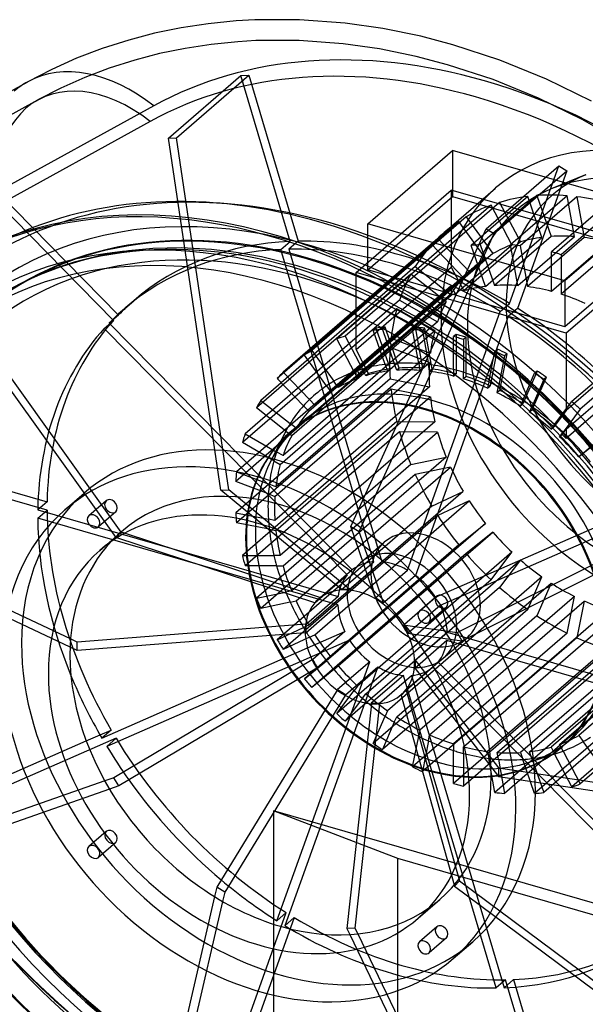
# Model space of a CAD drawing. Extents: x -217 to 174, y -255 to 218.
# Drawn here: x -86 to 60, y -90 to 163 of the extents above; entities that cross this region are included whole.
import ezdxf

# ---------------------------------------------------------------- set-up
doc = ezdxf.new("R2010")
doc.units = 0
doc.layers.add('HIDDEN', color=7, linetype='CONTINUOUS')
doc.layers.add('THICK', color=7, linetype='CONTINUOUS')

msp = doc.modelspace()

# ---------------------------------------------------------------- linework, layer by layer
at = {"layer": 'HIDDEN'}
for p, q in [((-29.77, 156.89), (-36.63, 156.19)), ((-25.14, 157.16), (-29.77, 156.89)), ((-14.05, 157.19), (-25.14, 157.16)), ((-2.71, 156.34), (-14.05, 157.19)), ((-43.34, 155.17), (-49.89, 153.82)), ((-36.63, 156.19), (-43.34, 155.17)), ((6.63, 155.01), (-2.71, 156.34)), ((16.06, 153.07), (6.63, 155.01)), ((-56.28, 152.16), (-62.81, 150.08)), ((-49.89, 153.82), (-56.28, 152.16)), ((24.1, 150.97), (16.06, 153.07)), ((-62.81, 150.08), (-69.13, 147.67)), ((35.81, 147.13), (24.1, 150.97)), ((-69.13, 147.67), (-75.25, 144.94)), ((-47.61, 132.09), (-28.97, 148.24)), ((-45.55, 132.16), (-26.91, 148.31)), ((-28.97, 148.24), (-26.91, 148.31)), ((-16.29, 105.58), (-28.97, 148.24)), ((-26.91, 148.31), (-14.23, 105.64)), ((47.48, 142.39), (35.81, 147.13)), ((-75.25, 144.94), (-81.15, 141.91)), ((-119.44, 120.83), (-81.15, 141.91)), ((58.72, 136.91), (47.48, 142.39)), ((-51.37, 140.4), (-118.5, 103.45)), ((69.76, 130.61), (58.72, 136.91)), ((-52.32, 136.38), (-125.56, 96.07)), ((-47.61, 132.09), (-45.55, 132.16)), ((-34.14, 41.65), (-47.61, 132.09)), ((-32.09, 41.72), (-45.55, 132.16)), ((3.61, 110.06), (25.44, 128.96)), ((25.44, 128.96), (25.44, 117.14)), ((76.1, 114.34), (25.44, 128.96)), ((34.09, 108.84), (52.74, 124.99)), ((40.06, 89.65), (52.74, 124.99)), ((52.74, 124.99), (54.79, 123.72)), ((36.15, 107.57), (54.79, 123.72)), ((54.79, 123.72), (42.12, 88.37)), ((59.62, 122.7), (50.79, 119.05)), ((-61.69, 85.29), (-94.87, 118.97)), ((-93.59, 120.35), (-60.41, 86.66)), ((23.24, 107.84), (36.47, 119.29)), ((0.6, 97.58), (25.07, 118.77)), ((3.61, 98.24), (25.44, 117.14)), ((25.07, 118.77), (25.07, 98.96)), ((79.11, 103.17), (25.07, 118.77)), ((25.44, 117.14), (76.1, 102.52)), ((44.73, 117.11), (30.18, 104.51)), ((47.09, 117.35), (32.54, 104.74)), ((54.85, 117.32), (40.3, 104.71)), ((57.34, 117.06), (42.79, 104.46)), ((48.39, 106.61), (44.73, 117.11)), ((47.09, 117.35), (50.75, 106.84)), ((56.72, 106.82), (54.85, 117.32)), ((57.34, 117.06), (59.21, 106.56)), ((35.35, 114.89), (-4.34, 80.52)), ((37.5, 115.6), (-2.19, 81.23)), ((40.69, 104.73), (35.35, 114.89)), ((37.5, 115.6), (42.84, 105.45)), ((65.38, 115.49), (50.83, 102.88)), ((67.91, 114.76), (53.36, 102.15)), ((76.1, 114.34), (54.27, 95.43)), ((28.91, 111.89), (-10.78, 77.51)), ((28.91, 111.89), (35.74, 102.43)), ((27.04, 110.72), (-12.65, 76.35)), ((-0.69, 32.33), (34.09, 108.84)), ((3.61, 98.24), (3.61, 110.06)), ((54.27, 95.43), (3.61, 110.06)), ((33.87, 101.26), (27.04, 110.72)), ((34.09, 108.84), (36.15, 107.57)), ((21.6, 106.33), (-18.09, 71.95)), ((1.37, 31.06), (36.15, 107.57)), ((21.6, 106.33), (29.69, 97.88)), ((33.84, 94), (48.39, 106.61)), ((50.75, 106.84), (36.2, 94.24)), ((42.16, 94.21), (56.72, 106.82)), ((59.21, 106.56), (44.65, 93.96)), ((-59.74, 30.85), (-112.24, 104.2)), ((-51.61, 103.74), (-57.86, 103.17)), ((-44.23, 103.9), (-51.61, 103.74)), ((-36.55, 103.49), (-44.23, 103.9)), ((20.07, 104.74), (-19.62, 70.37)), ((-18.69, 103.5), (-16.29, 105.58)), ((-14.23, 105.64), (-16.63, 103.57)), ((28.16, 96.3), (20.07, 104.74)), ((26.13, 92.13), (40.69, 104.73)), ((42.84, 105.45), (28.29, 92.84)), ((33.84, 94), (30.18, 104.51)), ((32.54, 104.74), (36.2, 94.24)), ((42.16, 94.21), (40.3, 104.71)), ((42.79, 104.46), (44.65, 93.96)), ((50.83, 92.75), (65.38, 105.35)), ((67.91, 104.62), (53.36, 92.02)), ((-61.01, 29.47), (-113.51, 102.82)), ((-65.02, 101.98), (-71.82, 100.27)), ((-57.86, 103.17), (-65.02, 101.98)), ((-30.18, 102.73), (-36.55, 103.49)), ((-23.66, 101.57), (-30.18, 102.73)), ((-14.53, 99.3), (-23.66, 101.57)), ((5.14, 23.27), (-18.69, 103.5)), ((-16.63, 103.57), (7.22, 23.26)), ((-5.83, 66.88), (33.87, 101.26)), ((35.74, 102.43), (-3.95, 68.05)), ((50.83, 92.75), (50.83, 102.88)), ((53.36, 102.15), (53.36, 92.02)), ((76.1, 102.52), (54.27, 83.61)), ((79.11, 103.17), (54.64, 81.98)), ((-71.82, 100.27), (-77.62, 98.31)), ((15.83, 99.11), (-23.87, 64.73)), ((-9.09, 97.6), (-14.53, 99.3)), ((-8.79, 64.62), (30.9, 98.99)), ((0.6, 77.76), (25.07, 98.96)), ((15.83, 99.11), (24.9, 91.97)), ((25.07, 98.96), (28.29, 92.84)), ((95.79, 98.78), (56.1, 64.4)), ((-82.78, 96.14), (-87.68, 93.67)), ((-77.62, 98.31), (-82.78, 96.14)), ((14.7, 97.17), (-25, 62.79)), ((-11.53, 61.93), (28.16, 96.3)), ((29.69, 97.88), (-10, 63.51)), ((-3.62, 95.62), (-9.09, 97.6)), ((54.64, 81.98), (0.6, 97.58)), ((0.6, 77.76), (0.6, 97.58)), ((54.27, 83.61), (3.61, 98.24)), ((23.77, 90.03), (14.7, 97.17)), ((97.94, 96.82), (58.25, 62.45)), ((1.88, 93.36), (-3.62, 95.62)), ((25.07, 94.15), (0.6, 72.95)), ((25.07, 94.15), (25.07, 91.72)), ((26.13, 92.13), (25.07, 94.15)), ((54.27, 95.43), (54.27, 83.61)), ((24.9, 91.97), (-14.79, 57.6)), ((0.6, 70.52), (25.07, 91.72)), ((7.38, 90.82), (1.88, 93.36)), ((-58.94, 88.26), (-56.54, 90.34)), ((11.78, 90.48), (-27.91, 56.11)), ((-15.92, 55.66), (23.77, 90.03)), ((16.36, 86.05), (7.38, 90.82)), ((11.78, 90.48), (21.53, 84.9)), ((37.66, 87.57), (40.06, 89.65)), ((-60.41, 86.66), (-62.81, 84.59)), ((11.09, 88.25), (-28.6, 53.87)), ((20.84, 82.66), (11.09, 88.25)), ((13.83, 21.1), (37.66, 87.57)), ((39.72, 86.29), (15.86, 19.76)), ((25.22, 80.55), (16.36, 86.05)), ((42.12, 88.37), (39.72, 86.29)), ((-64.09, 83.21), (-61.69, 85.29)), ((-62.81, 84.59), (-0.35, 21.18)), ((21.53, 84.9), (-18.16, 50.52)), ((8.06, 83.55), (7.4, 82.97)), ((11.72, 73.04), (8.06, 83.55)), ((15.82, 83.51), (15.16, 82.94)), ((15.82, 83.51), (17.69, 73.01)), ((57.86, 50.21), (97.56, 84.58)), ((-1.69, 19.86), (-64.09, 83.21)), ((-18.86, 48.28), (20.84, 82.66)), ((-2.19, 81.23), (2.26, 72.76)), ((5.7, 83.31), (5.04, 82.74)), ((8.09, 73.98), (5.04, 82.74)), ((5.7, 83.31), (9.36, 72.8)), ((7.4, 82.97), (10.45, 74.22)), ((16.71, 74.19), (15.16, 82.94)), ((18.31, 83.26), (17.65, 82.69)), ((17.65, 82.69), (19.2, 73.94)), ((20.18, 72.76), (18.31, 83.26)), ((26.35, 81.68), (25.69, 81.11)), ((25.69, 72.67), (25.69, 81.11)), ((26.35, 81.68), (26.35, 71.55)), ((79.11, 83.36), (54.64, 62.16)), ((54.64, 81.98), (54.64, 62.16)), ((9.61, 80.74), (-30.09, 46.37)), ((0.1, 72.05), (-4.34, 80.52)), ((9.61, 80.74), (19.7, 76.89)), ((28.37, 78.39), (25.22, 80.55)), ((28.88, 80.95), (28.22, 80.38)), ((28.22, 80.38), (28.22, 71.93)), ((28.88, 70.82), (28.88, 80.95)), ((54.64, 57.35), (79.11, 78.55)), ((9.37, 78.29), (-30.32, 43.91)), ((19.7, 76.89), (-20, 42.52)), ((-6.96, 68.46), (-12.65, 76.35)), ((-10.78, 77.51), (-5.09, 69.63)), ((3.81, 71.64), (0.6, 77.76)), ((19.46, 74.44), (9.37, 78.29)), ((38.26, 70.87), (28.37, 78.39)), ((34.7, 69.46), (36.26, 77.32)), ((36.92, 77.89), (35.06, 68.46)), ((36.92, 77.89), (36.26, 77.32)), ((38.75, 76.13), (37.19, 68.28)), ((37.55, 67.28), (39.41, 76.7)), ((39.41, 76.7), (38.75, 76.13)), ((79.11, 76.12), (54.64, 54.92)), ((-20.23, 40.06), (19.46, 74.44)), ((8.09, 73.98), (8.7, 72.23)), ((11.06, 72.46), (10.45, 74.22)), ((16.71, 74.19), (17.02, 72.44)), ((19.51, 72.19), (19.2, 73.94)), ((-18.09, 71.95), (-11.35, 64.91)), ((0.1, 72.05), (0.99, 70.36)), ((0.6, 72.95), (1.66, 70.93)), ((0.6, 70.52), (0.6, 72.95)), ((0.99, 70.36), (1.66, 70.93)), ((3.15, 71.07), (2.26, 72.76)), ((3.81, 71.64), (3.15, 71.07)), ((8.7, 72.23), (9.36, 72.8)), ((11.72, 73.04), (11.06, 72.46)), ((17.02, 72.44), (17.69, 73.01)), ((20.18, 72.76), (19.51, 72.19)), ((25.69, 72.67), (25.69, 70.98)), ((25.69, 70.98), (26.35, 71.55)), ((28.22, 70.25), (28.22, 71.93)), ((47.68, 62.5), (38.26, 70.87)), ((43.46, 64.69), (46.51, 71.68)), ((47.17, 72.26), (43.51, 63.86)), ((47.17, 72.26), (46.51, 71.68)), ((9.37, 70.22), (-30.32, 35.84)), ((-12.88, 63.33), (-19.62, 70.37)), ((-6.96, 68.46), (-5.83, 66.88)), ((-3.95, 68.05), (-5.09, 69.63)), ((9.37, 70.22), (19.46, 68.24)), ((28.88, 70.82), (28.22, 70.25)), ((34.7, 69.46), (34.39, 67.89)), ((34.39, 67.89), (35.06, 68.46)), ((48.87, 70.09), (45.82, 63.09)), ((45.87, 62.26), (49.53, 70.66)), ((49.53, 70.66), (48.87, 70.09)), ((9.61, 67.63), (-30.09, 33.25)), ((19.46, 68.24), (-20.23, 33.86)), ((19.7, 65.65), (9.61, 67.63)), ((36.88, 66.71), (37.19, 68.28)), ((37.55, 67.28), (36.88, 66.71)), ((-23.87, 64.73), (-16.31, 58.79)), ((-20, 31.27), (19.7, 65.65)), ((-12.88, 63.33), (-11.53, 61.93)), ((-10, 63.51), (-11.35, 64.91)), ((43.46, 64.69), (42.85, 63.29)), ((42.85, 63.29), (43.51, 63.86)), ((51.65, 58.5), (56.1, 64.4)), ((-17.44, 56.85), (-25, 62.79)), ((45.21, 61.69), (45.82, 63.09)), ((45.87, 62.26), (45.21, 61.69)), ((56.48, 53.43), (47.68, 62.5)), ((54.64, 62.16), (51.42, 57.9)), ((58.25, 62.45), (53.8, 56.55)), ((11.09, 59.27), (-28.6, 24.89)), ((20.84, 59.22), (-18.86, 24.85)), ((-14.79, 57.6), (-16.31, 58.79)), ((11.09, 59.27), (20.84, 59.22)), ((51.65, 58.5), (50.76, 57.33)), ((11.78, 56.63), (-27.91, 22.25)), ((-27.91, 56.11), (-19.79, 51.45)), ((-17.92, 55.91), (-21.4, 48.96)), ((-18.16, 22.21), (21.53, 56.59)), ((-17.44, 56.85), (-15.92, 55.66)), ((-16.48, 56.41), (-16.29, 56.58)), ((21.53, 56.59), (11.78, 56.63)), ((50.76, 57.33), (51.42, 57.9)), ((52.91, 55.37), (53.8, 56.55)), ((53.58, 55.94), (52.91, 55.37)), ((53.58, 55.94), (54.64, 57.35)), ((54.64, 57.35), (54.64, 54.92)), ((59, 51.13), (64.69, 55.72)), ((-20.48, 49.22), (-28.6, 53.87)), ((64.6, 43.73), (56.48, 53.43)), ((-18.16, 50.52), (-19.79, 51.45)), ((59, 51.13), (57.86, 50.21)), ((-119.8, 50.52), (-78.78, 38.68)), ((-78.79, 36.52), (-119.8, 48.36)), ((14.7, 48.26), (-25, 13.89)), ((-20.48, 49.22), (-18.86, 48.28)), ((23.77, 50.16), (-15.92, 15.78)), ((14.7, 48.26), (23.77, 50.16)), ((-30.09, 46.37), (-21.68, 43.16)), ((15.83, 45.67), (-23.87, 11.29)), ((-14.79, 13.19), (24.9, 47.57)), ((24.9, 47.57), (15.83, 45.67)), ((-21.91, 40.71), (-30.32, 43.91)), ((-20, 42.52), (-21.68, 43.16)), ((-34.14, 41.65), (-32.09, 41.72)), ((-23.31, 32.73), (-34.14, 41.65)), ((-19.63, 31.47), (-32.09, 41.72)), ((-21.91, 40.71), (-20.23, 40.06)), ((28.16, 41.35), (-11.53, 6.98)), ((20.07, 37.58), (28.16, 41.35)), ((21.06, 14.17), (83.46, 41.49)), ((26.57, 5.06), (100.38, 41.95)), ((-78.78, 38.68), (-81.18, 36.6)), ((-63.6, 38.94), (-68.06, 35.08)), ((-10, 4.52), (29.69, 38.89)), ((29.69, 38.89), (21.6, 35.12)), ((84.72, 39.37), (22.26, 12.02)), ((27.84, 2.95), (101.65, 39.83)), ((-81.19, 34.44), (-78.79, 36.52)), ((-81.18, 36.6), (-3.98, 14.32)), ((-61.14, 36.11), (-65.6, 32.25)), ((-30.32, 35.84), (-21.91, 34.19)), ((20.07, 37.58), (-19.62, 3.2)), ((-72.76, 3.42), (-138.44, 34.37)), ((-4.06, 12.18), (-81.19, 34.44)), ((-21.68, 31.6), (-30.09, 33.25)), ((-20.23, 33.86), (-21.91, 34.19)), ((21.6, 35.12), (-18.09, 0.74)), ((33.87, 33.1), (-5.83, -1.27)), ((27.04, 27.58), (33.87, 33.1)), ((-72.88, 1.32), (-138.44, 32.21)), ((-65.26, 26.16), (-59.71, 30.97)), ((-61.01, 29.47), (-59.74, 30.85)), ((-58.87, 30.57), (-59.74, 30.85)), ((-21.68, 31.6), (-20, 31.27)), ((-3.95, -3.52), (35.74, 30.86)), ((-0.69, 32.33), (1.37, 31.06)), ((4.86, 16.06), (-0.69, 32.33)), ((7.29, 13.7), (1.37, 31.06)), ((35.74, 30.86), (28.91, 25.34)), ((-60.85, 29.42), (-61.01, 29.47)), ((1.76, 23.02), (7.86, 28.3)), ((27.04, 27.58), (-12.65, -6.79)), ((28.91, 25.34), (-10.78, -9.04)), ((40.69, 25.69), (0.99, -8.68)), ((35.35, 18.61), (40.69, 25.69)), ((-28.6, 24.89), (-20.48, 24.86)), ((-18.86, 24.85), (-20.48, 24.86)), ((-3.12, 16.12), (5.14, 23.27)), ((7.22, 23.26), (1.92, 18.66)), ((3.15, -10.64), (42.84, 23.74)), ((42.84, 23.74), (37.5, 16.66)), ((-19.79, 22.22), (-27.91, 22.25)), ((-19.79, 22.22), (-18.16, 22.21)), ((-0.35, 21.18), (-4.69, 17.42)), ((5.57, 13.95), (13.83, 21.1)), ((-9.95, 12.71), (-1.69, 19.86)), ((35.35, 18.61), (-4.34, -15.76)), ((15.86, 19.76), (8.02, 12.96)), ((48.39, 19.37), (8.7, -15.01)), ((11.06, -16.6), (50.75, 17.77)), ((44.73, 10.98), (48.39, 19.37)), ((50.75, 17.77), (47.09, 9.38)), ((-25, 13.89), (-17.44, 15.47)), ((-15.92, 15.78), (-17.44, 15.47)), ((37.5, 16.66), (-2.19, -17.72)), ((-16.31, 12.88), (-23.87, 11.29)), ((-16.31, 12.88), (-14.79, 13.19)), ((-3.98, 14.32), (-12.23, 7.17)), ((-9.96, 12.72), (-9.98, 12.73)), ((-9.96, 12.72), (-9.64, 13.07)), ((-9.95, 12.71), (-9.96, 12.72)), ((-9.64, 13.07), (-9.34, 13.39)), ((13.06, 7.24), (21.06, 14.17)), ((21.37, 14.42), (16.91, 10.55)), ((56.72, 14.35), (17.02, -20.02)), ((19.51, -21.21), (59.21, 13.17)), ((54.85, 4.93), (56.72, 14.35)), ((59.21, 13.17), (57.34, 3.74)), ((97.56, 13.01), (57.86, -21.36)), ((-12.32, 5.03), (-4.06, 12.18)), ((44.73, 10.98), (5.04, -23.4)), ((22.26, 12.02), (14.01, 4.87)), ((23.83, 11.58), (19.37, 7.72)), ((65.38, 10.82), (25.69, -23.56)), ((52.91, -23.67), (92.61, 10.7)), ((47.09, 9.38), (7.4, -25)), ((28.22, -24.29), (67.91, 10.08)), ((74.09, 8.87), (34.39, -25.5)), ((36.88, -25.75), (76.58, 8.62)), ((82.54, 8.6), (42.85, -25.78)), ((45.21, -25.55), (84.9, 8.83)), ((90.45, 9.99), (50.76, -24.38)), ((-19.62, 3.2), (-12.88, 6.35)), ((-11.53, 6.98), (-12.88, 6.35)), ((-12.33, 7.2), (-12.36, 7.19)), ((-12.33, 5.57), (-12.33, 7.2)), ((-12.23, 7.17), (-12.33, 7.2)), ((-12.33, 5.03), (-12.33, 5.57)), ((-11.84, 1.1), (-2.26, 5.3)), ((-2.26, 5.3), (-10.52, -1.85)), ((13.29, 6.96), (26.57, 5.06)), ((18.21, 0.08), (24.06, 5.14)), ((24.06, 5.14), (101.19, -17.12)), ((26.57, 5.06), (27.84, 2.95)), ((-1.06, 3.15), (-63.46, -24.17)), ((-11.35, 3.89), (-18.09, 0.74)), ((-12.33, 5.03), (-12.47, 5.02)), ((-12.32, 5.03), (-12.33, 5.03)), ((-11.35, 3.89), (-10, 4.52)), ((-9.31, -4), (-1.06, 3.15)), ((14.96, 4.78), (27.84, 2.95)), ((54.85, 4.93), (15.16, -29.45)), ((23.98, 3), (15.72, -4.15)), ((57.34, 3.74), (17.65, -30.63)), ((23.04, -1.55), (29.14, 3.74)), ((101.18, -19.28), (23.98, 3)), ((65.38, 0.68), (25.69, -33.7)), ((97.94, 0.54), (58.25, -33.83)), ((-19.72, -68.97), (4.14, -2.44)), ((-12.65, -6.79), (-6.96, -2.19)), ((-10.6, -1.89), (-10.68, -1.94)), ((-10.52, -1.85), (-10.6, -1.89)), ((-9.64, -3.47), (-10.6, -1.89)), ((-5.83, -1.27), (-6.96, -2.19)), ((4.14, -2.44), (-4.12, -9.59)), ((67.91, -0.05), (28.22, -34.43)), ((75.95, -1.63), (36.26, -36)), ((78.44, -1.88), (38.75, -36.25)), ((86.2, -1.91), (46.51, -36.29)), ((88.56, -1.68), (48.87, -36.05)), ((95.79, -0.17), (56.1, -34.54)), ((-5.09, -4.44), (-10.78, -9.04)), ((-9.32, -4), (-9.64, -3.47)), ((-9.32, -4), (-9.48, -4.1)), ((-9.31, -4), (-9.32, -4)), ((-5.09, -4.44), (-3.95, -3.52)), ((-2.09, -10.93), (6.17, -3.78)), ((6.17, -3.78), (2.86, -13)), ((20.35, -3.86), (12.1, -11.01)), ((17.42, -6.25), (21.69, -2.54)), ((82.81, -67.26), (20.35, -3.86)), ((21.69, -2.54), (84.09, -65.89)), ((12.78, -5.94), (4.52, -13.09)), ((6.6, -13.1), (14.86, -5.95)), ((36.63, -86.24), (12.78, -5.94)), ((14.86, -5.95), (38.69, -86.18)), ((-4.34, -15.76), (0.1, -9.86)), ((-4.15, -9.67), (-4.2, -9.76)), ((-4.12, -9.59), (-4.15, -9.67)), ((-2.6, -10.62), (-4.15, -9.67)), ((0.99, -8.68), (0.1, -9.86)), ((-2.09, -10.93), (-2.6, -10.62)), ((2.26, -11.82), (-2.19, -17.72)), ((-2.09, -10.93), (-2.18, -11.08)), ((-2.09, -10.93), (-2.09, -10.93)), ((2.26, -11.82), (3.15, -10.64)), ((12.1, -11.01), (12.1, -11.01)), ((4.52, -13.09), (4.55, -13.19)), ((4.55, -13.19), (4.54, -13.23)), ((6.09, -13.13), (4.55, -13.19)), ((6.61, -13.11), (6.09, -13.13)), ((6.6, -13.1), (6.61, -13.11)), ((6.61, -13.11), (6.6, -13.21)), ((8.7, -15.01), (8.09, -16.4)), ((25.63, -14.71), (37.22, -29.72)), ((5.04, -23.4), (8.09, -16.4)), ((10.45, -18), (11.06, -16.6)), ((-65.19, -21.23), (-62.32, -19.97)), ((-62.32, -19.97), (-64.72, -22.05)), ((10.45, -18), (7.4, -25)), ((17.02, -20.02), (16.71, -21.59)), ((26.94, -18.57), (37.22, -31.89)), ((-61.06, -22.09), (-94.23, -36.62)), ((-63.46, -24.17), (-61.06, -22.09)), ((15.16, -29.45), (16.71, -21.59)), ((19.2, -22.78), (19.51, -21.21)), ((57.86, -21.36), (59, -22.94)), ((-95.5, -34.5), (-68.71, -22.77)), ((19.2, -22.78), (17.65, -30.63)), ((25.69, -23.56), (25.69, -25.25)), ((25.69, -33.7), (25.69, -25.25)), ((28.22, -25.98), (28.22, -24.29)), ((50.76, -24.38), (51.65, -26.08)), ((53.8, -25.37), (52.91, -23.67)), ((53.48, -24.37), (53.67, -24.2)), ((64.69, -30.83), (59, -22.94)), ((28.22, -25.98), (28.22, -34.43)), ((34.39, -25.5), (34.7, -27.25)), ((36.26, -36), (34.7, -27.25)), ((37.19, -27.5), (36.88, -25.75)), ((37.19, -27.5), (38.75, -36.25)), ((42.85, -25.78), (43.46, -27.53)), ((46.51, -36.29), (43.46, -27.53)), ((45.82, -27.3), (45.21, -25.55)), ((45.4, -28.17), (52.78, -25.72)), ((45.82, -27.3), (48.87, -36.05)), ((56.1, -34.54), (51.65, -26.08)), ((53.8, -25.37), (58.25, -33.83)), ((37.22, -29.72), (37.22, -31.89)), ((37.22, -29.72), (125.95, -43.03)), ((37.22, -31.89), (125.95, -45.2)), ((-63.97, -33.04), (-114.15, -50.65)), ((-62.74, -35.17), (-112.88, -52.77)), ((-20.57, -40.76), (-20.57, -93.97)), ((11.38, -53), (-20.57, -40.76)), ((62.57, -64.76), (-20.57, -40.76)), ((-63.6, -46.02), (-68.06, -49.89)), ((-61.14, -48.86), (-65.6, -52.72)), ((11.38, -161.63), (11.38, -53)), ((94.52, -77), (11.38, -53)), ((26.18, -55.09), (27.2, -58.75)), ((25.14, -57.3), (25.93, -60.13)), ((27.2, -58.75), (25.93, -60.13)), ((25.93, -60.13), (99.75, -115.02)), ((27.2, -58.75), (101.02, -113.64)), ((-35.74, -62.78), (-48.64, -118.4)), ((-33.67, -64.02), (-46.58, -119.66)), ((16.57, -68.33), (22.13, -63.52)), ((-29.99, -102.25), (-17.32, -66.9)), ((-15.26, -68.17), (-27.94, -103.51)), ((-17.32, -66.9), (-19.72, -68.97)), ((-17.66, -70.25), (-15.26, -68.17)), ((21.37, -70.55), (16.91, -74.41)), ((-0.99, -72.53), (33.06, -142.98)), ((1.03, -72.36), (35.12, -142.91)), ((23.83, -73.39), (19.37, -77.25)), ((39.03, -84.17), (36.63, -86.24)), ((38.69, -86.18), (41.09, -84.11)), ((51.71, -126.84), (39.03, -84.17)), ((41.09, -84.11), (53.77, -126.76))]:
    msp.add_line(p, q, dxfattribs=at)
for centre, major_axis, ratio, start_param, end_param in [((33.64, 14.54), (-99.98, 115.45), 0.75, -0.857072, -0.15894), ((-61.39, 105.96), (22.37, -40.65), 0.653101, 2.148494, 3.141601), ((31.33, 12.54), (-98.38, 113.6), 0.75, -0.857072, -0.15894), ((33.64, 14.54), (-99.98, 115.45), 0.75, -2.427868, -0.857072), ((-61.24, 105.73), (19.91, -36.18), 0.653101, 2.148494, 3.280279), ((31.33, 12.54), (-98.38, 113.6), 0.75, -2.427868, -0.857072), ((-61.24, 105.73), (19.91, -36.18), 0.653101, -3.002906, -1.871121), ((79.88, 69.18), (-43.4, 50.12), 0.75, -0.857072, -0.000014), ((87.16, 75.48), (-36.25, 41.86), 0.75, -0.245537, 2.284521), ((79.88, 69.18), (-38.3, 44.22), 0.75, -0.857072, -0.245537), ((-20.44, -17.7), (-94.47, 109.08), 0.75, -2.427868, 0), ((-6.05, -19.84), (-98.38, 113.6), 0.75, -0.857072, -0.15894), ((79.88, 69.18), (-43.4, 50.12), 0.75, -0.000014, 2.284521), ((79.88, 69.18), (-38.3, 44.22), 0.75, -0.245537, 2.284521), ((-11.76, -10.18), (86.81, -100.24), 0.75, 0.713724, 3.141593), ((66.65, 57.72), (-43.4, 50.12), 0.75, -0.465412, -0.324734), ((66.65, 57.72), (-43.4, 50.12), 0.75, -0.650212, -0.509533), ((66.65, 57.72), (-43.4, 50.12), 0.75, -0.835011, -0.694333), ((66.65, 57.72), (-43.4, 50.12), 0.75, -0.280613, -0.139934), ((-18.69, -16.19), (86.81, -100.24), 0.75, 0.713724, 3.141593), ((-12, -10.39), (-84.25, 97.29), 0.75, -0.857072, 0), ((-11.76, -10.18), (-84.25, 97.29), 0.75, -0.857072, 0), ((-6.05, -19.84), (-98.38, 113.6), 0.75, -2.427868, -0.857072), ((66.65, 57.72), (-43.4, 50.12), 0.75, -0.095813, 0.000004), ((-15.64, -13.55), (-85.02, 98.17), 0.75, -0.857072, -0.000041), ((66.65, 57.72), (-43.4, 50.12), 0.75, 0.000004, 0.044865), ((66.65, 57.72), (-35.74, 41.27), 0.75, -0.460684, -0.329462), ((66.65, 57.72), (-35.74, 41.27), 0.75, -0.645483, -0.514262), ((66.65, 57.72), (-35.74, 41.27), 0.75, -0.830283, -0.699061), ((12.4, 10.74), (68.94, -79.6), 0.75, 2.604615, 3.141598), ((12.4, 10.74), (68.94, -79.6), 0.75, 2.284521, 2.580873), ((66.65, 57.72), (-43.4, 50.12), 0.75, 0.088987, 0.229665), ((52.09, 45.11), (43.4, -50.12), 0.75, 2.632059, 2.67618), ((66.65, 57.72), (-35.74, 41.27), 0.75, -0.275884, -0.144663), ((52.09, 45.11), (43.4, -50.12), 0.75, 2.44726, 2.491381), ((-13.69, -11.86), (-81.81, 94.47), 0.75, -0.857072, -0.381385), ((10, 8.66), (-68.94, 79.6), 0.75, -0.536977, 0.000005), ((10, 8.66), (-68.94, 79.6), 0.75, -0.857072, -0.56072), ((-11.76, -10.18), (-84.25, 97.29), 0.75, -3.141592, -0.857072), ((12.4, 10.74), (68.94, -79.6), 0.75, 1.976297, 2.284521), ((66.65, 57.72), (-35.74, 41.27), 0.75, -0.091085, 0.000002), ((52.09, 45.11), (43.4, -50.12), 0.75, 2.284521, 2.306581), ((52.09, 45.11), (43.4, -50.12), 0.75, 2.26246, 2.284521), ((-15.64, -13.55), (-85.02, 98.17), 0.75, -2.427868, -0.857072), ((-12, -10.39), (-84.25, 97.29), 0.75, -3.141592, -0.857072), ((10, 8.66), (-68.94, 79.6), 0.75, -1.165296, -0.857072), ((66.65, 57.72), (-35.74, 41.27), 0.75, 0.000002, 0.040137), ((-13.69, -11.86), (-81.81, 94.47), 0.75, -2.427868, -0.857072), ((66.65, 57.72), (-43.4, 50.12), 0.75, 0.273786, 0.414464), ((66.65, 57.72), (-35.74, 41.27), 0.75, 0.093715, 0.224937), ((52.09, 45.11), (35.74, -41.27), 0.75, 2.680909, 2.81213), ((52.09, 45.11), (35.74, -41.27), 0.75, 2.496109, 2.627331), ((52.09, 45.11), (35.74, -41.27), 0.75, 2.31131, 2.442531), ((52.09, 45.11), (35.74, -41.27), 0.75, 2.865708, 2.892766), ((52.09, 45.11), (35.74, -41.27), 0.75, 2.12651, 2.257732), ((12.4, 10.74), (68.94, -79.6), 0.75, -3.141587, -3.073994), ((66.65, 57.72), (-35.74, 41.27), 0.75, 0.278514, 0.409736), ((-12, -10.39), (-84.25, 97.29), 0.75, 0, 2.284521), ((-11.76, -10.18), (-84.25, 97.29), 0.75, 0, 2.284521), ((10, 8.66), (-68.94, 79.6), 0.75, 0.000005, 0.067599), ((66.65, 57.72), (-43.4, 50.12), 0.75, 0.458586, 0.599264), ((10, 8.66), (-68.94, 79.6), 0.75, -1.793614, -1.189038), ((12.4, 10.74), (68.94, -79.6), 0.75, 1.347978, 1.952554), ((12.4, 10.74), (68.94, -79.6), 0.75, -3.050251, -2.445675), ((27.62, 23.92), (-43.4, 50.12), 0.75, -0.509533, -0.465412), ((27.62, 23.92), (-43.4, 50.12), 0.75, -0.694333, -0.650212), ((5.12, 20.1), (118.19, -136.47), 0.75, -2.54149, -0.857072), ((10, 8.66), (-68.94, 79.6), 0.75, 0.091341, 0.695917), ((26.95, 23.34), (43.4, -50.12), 0.75, 2.816859, 2.86098), ((26.95, 23.34), (43.4, -50.12), 0.75, 2.632059, 2.67618), ((26.95, 23.34), (43.4, -50.12), 0.75, 2.44726, 2.491381), ((66.65, 57.72), (-35.74, 41.27), 0.75, 0.463314, 0.594536), ((26.95, 23.34), (43.4, -50.12), 0.75, 2.284521, 2.306581), ((27.62, 23.92), (-43.4, 50.12), 0.75, -0.857072, -0.835011), ((27.62, 23.92), (-43.4, 50.12), 0.75, -0.879133, -0.857072), ((26.95, 23.34), (43.4, -50.12), 0.75, 2.26246, 2.284521), ((26.95, 23.34), (43.4, -50.12), 0.75, 3.001658, 3.04578), ((66.65, 57.72), (-43.4, 50.12), 0.75, 0.643385, 0.784064), ((26.95, 23.34), (43.4, -50.12), 0.75, 2.077661, 2.121782), ((27.62, 23.92), (-43.4, 50.12), 0.75, -1.063932, -1.019811), ((26.95, 23.34), (-37.02, 42.75), 0.75, -0.461608, -0.328538), ((26.95, 23.34), (-37.02, 42.75), 0.75, -0.513338, -0.461608), ((26.95, 23.34), (-37.02, 42.75), 0.75, -0.646407, -0.513338), ((26.95, 23.34), (-37.02, 42.75), 0.75, -0.698137, -0.646407), ((26.95, 23.34), (-37.02, 42.75), 0.75, -0.831207, -0.698137), ((66.65, 57.72), (-35.74, 41.27), 0.75, 0.648114, 0.779335), ((26.95, 23.34), (43.4, -50.12), 0.75, -3.096727, -3.052606), ((26.95, 23.34), (-37.02, 42.75), 0.75, -0.276808, -0.143739), ((26.95, 23.34), (-37.02, 42.75), 0.75, -0.328538, -0.276808), ((27.62, 23.92), (-35.74, 41.27), 0.75, -0.275884, -0.248826), ((26.95, 23.34), (-35.74, 41.27), 0.75, -0.460684, -0.329462), ((27.62, 23.92), (-35.74, 41.27), 0.75, -0.460684, -0.329462), ((26.95, 23.34), (-35.74, 41.27), 0.75, -0.645483, -0.514262), ((27.62, 23.92), (-35.74, 41.27), 0.75, -0.645483, -0.514262), ((26.95, 23.34), (-35.74, 41.27), 0.75, -0.830283, -0.699061), ((27.62, 23.92), (-35.74, 41.27), 0.75, -0.830283, -0.699061), ((26.95, 23.34), (-37.02, 42.75), 0.75, -0.857072, -0.831207), ((26.95, 23.34), (-37.02, 42.75), 0.75, -0.882937, -0.857072), ((26.95, 23.34), (-37.02, 42.75), 0.75, -1.016007, -0.882937), ((26.95, 23.34), (43.4, -50.12), 0.75, 1.892861, 1.936982), ((27.62, 23.92), (-43.4, 50.12), 0.75, -1.248732, -1.20461), ((6.62, 22.34), (120.41, -139.03), 0.75, -2.427868, -0.857072), ((21, 18.19), (-34.98, 40.39), 0.75, -0.857072, 0.301649), ((26.95, 23.34), (-37.02, 42.75), 0.75, -0.092009, 0.041061), ((26.95, 23.34), (-37.02, 42.75), 0.75, -0.143739, -0.092009), ((26.95, 23.34), (-35.74, 41.27), 0.75, -0.275884, -0.144663), ((26.95, 23.34), (-35.74, 41.27), 0.75, -1.015083, -0.883861), ((27.62, 23.92), (-35.74, 41.27), 0.75, -1.015083, -0.883861), ((26.95, 23.34), (-37.02, 42.75), 0.75, -1.067736, -1.016007), ((18.5, 16.02), (-34.98, 40.39), 0.75, -0.857072, -0.000014), ((18.69, 16.19), (34.98, -40.39), 0.75, 2.284521, 3.141578), ((26.95, 23.34), (-35.74, 41.27), 0.75, -0.091085, 0.000002), ((66.65, 57.72), (-43.4, 50.12), 0.75, 0.828185, 0.968863), ((26.95, 23.34), (-35.74, 41.27), 0.75, -1.199882, -1.06866), ((26.95, 23.34), (-37.02, 42.75), 0.75, -1.200806, -1.067736), ((27.62, 23.92), (-35.74, 41.27), 0.75, -1.199882, -1.06866), ((26.95, 23.34), (43.4, -50.12), 0.75, -2.911928, -2.867807), ((26.95, 23.34), (-37.02, 42.75), 0.75, 0.092791, 0.225861), ((26.95, 23.34), (-37.02, 42.75), 0.75, 0.041061, 0.092791), ((26.95, 23.34), (-35.74, 41.27), 0.75, 0.000002, 0.040137), ((66.65, 57.72), (-35.74, 41.27), 0.75, 0.832913, 0.964135), ((21, 18.19), (-34.98, 40.39), 0.75, 2.839945, 5.426113), ((26.95, 23.34), (-37.02, 42.75), 0.75, -1.252536, -1.200806), ((26.95, 23.34), (43.4, -50.12), 0.75, 1.708061, 1.752183), ((26.95, 23.34), (-35.74, 41.27), 0.75, 0.093715, 0.224937), ((18.5, 16.02), (-34.98, 40.39), 0.75, 3.141578, 5.426113), ((18.69, 16.19), (34.98, -40.39), 0.75, -0.000014, 2.284521), ((26.95, 23.34), (-35.74, 41.27), 0.75, -1.384682, -1.25346), ((26.95, 23.34), (-37.02, 42.75), 0.75, -1.385606, -1.252536), ((27.62, 23.92), (-35.74, 41.27), 0.75, -1.384682, -1.25346), ((26.95, 23.34), (-37.02, 42.75), 0.75, 0.225861, 0.27759), ((26.95, 23.34), (-37.02, 42.75), 0.75, -1.437336, -1.385606), ((18.5, 16.02), (-34.98, 40.39), 0.75, -0.000014, 2.284521), ((18.69, 16.19), (34.98, -40.39), 0.75, 3.141578, 5.426113), ((26.95, 23.34), (43.4, -50.12), 0.75, -2.727128, -2.683007), ((26.95, 23.34), (-37.02, 42.75), 0.75, 0.301647, 0.41066), ((26.95, 23.34), (-37.02, 42.75), 0.75, 0.27759, 0.301647), ((66.65, 57.72), (-43.4, 50.12), 0.75, 1.012984, 1.153663), ((66.65, 57.72), (-35.74, 41.27), 0.75, 1.017713, 1.148934), ((27.62, 23.92), (-35.74, 41.27), 0.75, -1.465318, -1.43826), ((26.95, 23.34), (-37.02, 42.75), 0.75, -1.570405, -1.437336), ((26.95, 23.34), (-35.74, 41.27), 0.75, 0.278514, 0.409736), ((26.95, 23.34), (-35.74, 41.27), 0.75, -1.569481, -1.43826), ((26.95, 23.34), (-37.02, 42.75), 0.75, 0.41066, 0.46239), ((26.95, 23.34), (-37.02, 42.75), 0.75, -1.622135, -1.570405), ((-32.26, -12.27), (118.19, -136.47), 0.75, -2.54149, -0.857072), ((21, 18.19), (-34.98, 40.39), 0.75, 0.301649, 2.284521), ((26.95, 23.34), (-37.02, 42.75), 0.75, 0.46239, 0.59546), ((26.95, 23.34), (-35.74, 41.27), 0.75, 0.463314, 0.594536), ((26.95, 23.34), (43.4, -50.12), 0.75, -2.542329, -2.498207), ((66.65, 57.72), (-43.4, 50.12), 0.75, 1.197784, 1.338462), ((66.65, 57.72), (-35.74, 41.27), 0.75, 1.202512, 1.333734), ((26.95, 23.34), (-37.02, 42.75), 0.75, 0.59546, 0.64719), ((-19.33, -16.74), (-49.92, 57.64), 0.75, -0.000014, 0.713724), ((-18.79, -16.27), (-40.92, 47.25), 0.75, -0.857072, -0.000014), ((26.95, 23.34), (-37.02, 42.75), 0.75, 0.64719, 0.780259), ((-62.37, 37.53), (1.23, -1.42), 0.75, -3.141514, -1.64247), ((-62.37, 37.53), (1.23, -1.42), 0.75, 1.499123, 3.141672), ((-62.37, 37.53), (1.23, -1.42), 0.75, 0.000079, 1.499123), ((26.95, 23.34), (-35.74, 41.27), 0.75, 0.648114, 0.779335), ((66.65, 57.72), (-35.74, 41.27), 0.75, 1.387312, 1.518534), ((12.4, 10.74), (68.94, -79.6), 0.75, -2.421933, -1.817357), ((-62.37, 37.53), (1.23, -1.42), 0.75, -1.64247, 0.000079), ((26.95, 23.34), (43.4, -50.12), 0.75, -2.357529, -2.313408), ((-18.79, -16.27), (-40.92, 47.25), 0.75, -2.427868, -0.857072), ((10, 8.66), (-68.94, 79.6), 0.75, 0.71966, 1.149789), ((26.95, 23.34), (-37.02, 42.75), 0.75, 0.780259, 0.831989), ((66.65, 57.72), (-43.4, 50.12), 0.75, 1.382583, 1.523262), ((-18.79, -16.27), (-40.92, 47.25), 0.75, -0.000014, 0.078469), ((26.95, 23.34), (-37.02, 42.75), 0.75, 0.831989, 0.965059), ((26.95, 23.34), (-35.74, 41.27), 0.75, 0.832913, 0.964135), ((18.5, 16.02), (-10.64, 12.28), 0.75, -0.857072, 0.000079), ((66.65, 57.72), (-35.74, 41.27), 0.75, 1.572111, 1.703333), ((18.5, 16.02), (-10.64, 12.28), 0.75, 0.000079, 2.284521), ((18.5, 16.02), (-10.64, 12.28), 0.75, -3.141514, -0.857072), ((12.4, 10.74), (-10.64, 12.28), 0.75, -0.857072, 0.000079), ((66.65, 57.72), (-43.4, 50.12), 0.75, 1.567383, 1.708061), ((-11.76, -10.18), (86.81, -100.24), 0.75, -2.427868, 0), ((26.95, 23.34), (43.4, -50.12), 0.75, -2.17273, -2.128608), ((26.95, 23.34), (-37.02, 42.75), 0.75, 0.965059, 1.016789), ((12.4, 10.74), (-10.64, 12.28), 0.75, 0.000079, 2.284521), ((10, 8.66), (10.64, -12.28), 0.75, 2.637151, 3.111356), ((10, 8.66), (10.64, -12.28), 0.75, 2.284521, 2.483038), ((12.4, 10.74), (-10.64, 12.28), 0.75, -3.141514, -0.857072), ((66.65, 57.72), (-35.74, 41.27), 0.75, 1.756911, 1.888133), ((26.95, 23.34), (-37.02, 42.75), 0.75, 1.016789, 1.149858), ((26.95, 23.34), (-35.74, 41.27), 0.75, 1.017713, 1.148934), ((10, 8.66), (10.64, -12.28), 0.75, 2.008832, 2.284521), ((10, 8.66), (10.64, -12.28), 0.75, -3.017716, -2.54351), ((10, 8.66), (10.64, -12.28), 0.75, 1.380514, 1.854719), ((66.65, 57.72), (-35.74, 41.27), 0.75, 1.94171, 2.072932), ((-18.69, -16.19), (86.81, -100.24), 0.75, -2.427868, 0), ((26.95, 23.34), (-37.02, 42.75), 0.75, 1.149858, 1.201588), ((66.65, 57.72), (-43.4, 50.12), 0.75, 1.752183, 1.892861), ((26.95, 23.34), (43.4, -50.12), 0.75, -1.98793, -1.943809), ((26.95, 23.34), (-37.02, 42.75), 0.75, 1.201588, 1.334658), ((26.95, 23.34), (-35.74, 41.27), 0.75, 1.202512, 1.333734), ((1.74, 1.51), (-10.64, 12.28), 0.75, 0.085406, 0.123877), ((1.74, 1.51), (-10.64, 12.28), 0.75, 0.000024, 0.085406), ((22.6, 13), (1.23, -1.42), 0.75, -3.141514, -0.071674), ((22.6, 13), (1.23, -1.42), 0.75, 3.069919, 3.141672), ((22.6, 13), (1.23, -1.42), 0.75, 0.000079, 3.069919), ((66.65, 57.72), (-35.74, 41.27), 0.75, 2.12651, 2.257732), ((10, 8.66), (10.64, -12.28), 0.75, -2.389397, -1.915192), ((10, 8.66), (10.64, -12.28), 0.75, 0.752195, 1.226401), ((22.6, 13), (1.23, -1.42), 0.75, -0.071674, 0.000079), ((66.65, 57.72), (-43.4, 50.12), 0.75, 1.936982, 2.077661), ((26.95, 23.34), (-37.02, 42.75), 0.75, 1.334658, 1.386388), ((1.74, 1.51), (-10.64, 12.28), 0.75, 0.598082, 0.713724), ((1.74, 1.51), (-10.64, 12.28), 0.75, 0.713724, 0.752195), ((26.95, 23.34), (43.4, -50.12), 0.75, -1.80313, -1.759009), ((26.95, 23.34), (-37.02, 42.75), 0.75, 1.386388, 1.519457), ((26.95, 23.34), (-35.74, 41.27), 0.75, 1.387312, 1.518534), ((10, 8.66), (10.64, -12.28), 0.75, -1.761079, -1.286873), ((18.5, 16.02), (-10.64, 12.28), 0.75, 2.284521, 3.141672), ((10, 8.66), (10.64, -12.28), 0.75, 0.123877, 0.598082), ((66.65, 57.72), (-43.4, 50.12), 0.75, 2.121782, 2.26246), ((-19.33, -16.74), (-49.92, 57.64), 0.75, 0.713724, 3.141578), ((1.74, 1.51), (-10.64, 12.28), 0.75, 1.226401, 1.342043), ((26.95, 23.34), (-37.02, 42.75), 0.75, 1.519457, 1.571187), ((12.4, 10.74), (-10.64, 12.28), 0.75, 2.284521, 3.141672), ((1.74, 1.51), (-10.64, 12.28), 0.75, 1.342043, 1.380514), ((26.95, 23.34), (-37.02, 42.75), 0.75, 1.571187, 1.704257), ((26.95, 23.34), (-35.74, 41.27), 0.75, 1.572111, 1.703333), ((10, 8.66), (10.64, -12.28), 0.75, -1.13276, -0.857072), ((10, 8.66), (10.64, -12.28), 0.75, -0.504442, -0.030236), ((26.95, 23.34), (43.4, -50.12), 0.75, -1.618331, -1.57421), ((10, 8.66), (10.64, -12.28), 0.75, -0.857072, -0.658555), ((1.74, 1.51), (-10.64, 12.28), 0.75, 1.854719, 1.970361), ((26.95, 23.34), (-37.02, 42.75), 0.75, 1.704257, 1.755987), ((1.74, 1.51), (-10.64, 12.28), 0.75, 1.970361, 2.008832), ((26.95, 23.34), (-37.02, 42.75), 0.75, 1.755987, 1.889057), ((26.95, 23.34), (-35.74, 41.27), 0.75, 1.756911, 1.888133), ((1.74, 1.51), (-10.64, 12.28), 0.75, 3.111356, 3.141616), ((1.74, 1.51), (-10.64, 12.28), 0.75, 2.483038, 2.59868), ((1.74, 1.51), (-10.64, 12.28), 0.75, 2.59868, 2.637151), ((26.95, 23.34), (43.4, -50.12), 0.75, -1.433531, -1.38941), ((26.95, 23.34), (-37.02, 42.75), 0.75, 1.889057, 1.940787), ((26.95, 23.34), (-35.74, 41.27), 0.75, 1.94171, 2.072932), ((26.95, 23.34), (-37.02, 42.75), 0.75, 1.940787, 2.073856), ((12.4, 10.74), (68.94, -79.6), 0.75, -1.793614, -1.189038), ((26.95, 23.34), (-37.02, 42.75), 0.75, 2.073856, 2.125586), ((26.95, 23.34), (-35.74, 41.27), 0.75, 2.12651, 2.257732), ((26.95, 23.34), (-35.74, 41.27), 0.75, 2.865708, 2.99693), ((26.95, 23.34), (-37.02, 42.75), 0.75, 2.997854, 3.049584), ((10, 8.66), (-68.94, 79.6), 0.75, 1.347978, 1.446748), ((26.95, 23.34), (43.4, -50.12), 0.75, -1.248732, -1.20461), ((5.12, 20.1), (118.19, -136.47), 0.75, -0.857072, 0.713724), ((6.62, 22.34), (120.41, -139.03), 0.75, -0.857072, 0.713724), ((18.5, 16.02), (-34.98, 40.39), 0.75, 2.284521, 3.141578), ((18.69, 16.19), (34.98, -40.39), 0.75, -0.857072, -0.000014), ((26.95, 23.34), (-37.02, 42.75), 0.75, 2.125586, 2.258656), ((26.95, 23.34), (-37.02, 42.75), 0.75, 2.258656, 2.284521), ((26.95, 23.34), (-35.74, 41.27), 0.75, 2.31131, 2.442531), ((26.95, 23.34), (-35.74, 41.27), 0.75, 2.680909, 2.81213), ((26.95, 23.34), (-37.02, 42.75), 0.75, 2.864784, 2.997854), ((26.95, 23.34), (-37.02, 42.75), 0.75, 2.284521, 2.310386), ((26.95, 23.34), (-37.02, 42.75), 0.75, 2.310386, 2.443455), ((26.95, 23.34), (-37.02, 42.75), 0.75, 2.443455, 2.495185), ((26.95, 23.34), (-35.74, 41.27), 0.75, 2.496109, 2.627331), ((26.95, 23.34), (-37.02, 42.75), 0.75, 2.495185, 2.628255), ((26.95, 23.34), (-37.02, 42.75), 0.75, 2.628255, 2.679985), ((26.95, 23.34), (-37.02, 42.75), 0.75, 2.679985, 2.813054), ((26.95, 23.34), (-37.02, 42.75), 0.75, 2.813054, 2.839946), ((26.95, 23.34), (-37.02, 42.75), 0.75, 2.839946, 2.864784), ((26.95, 23.34), (43.4, -50.12), 0.75, -1.063932, -1.019811), ((21, 18.19), (-34.98, 40.39), 0.75, 2.284521, 2.839945), ((-18.79, -16.27), (-40.92, 47.25), 0.75, 3.141578, 3.855317), ((26.95, 23.34), (43.4, -50.12), 0.75, -0.879133, -0.857072), ((26.95, 23.34), (43.4, -50.12), 0.75, -0.857072, -0.835011), ((26.95, 23.34), (43.4, -50.12), 0.75, -0.324734, -0.280613), ((26.95, 23.34), (43.4, -50.12), 0.75, -0.694333, -0.650212), ((26.95, 23.34), (43.4, -50.12), 0.75, -0.509533, -0.465412), ((-62.37, -47.44), (1.23, -1.42), 0.75, 0.000079, 3.069919), ((-62.37, -47.44), (1.23, -1.42), 0.75, -3.141514, -0.071674), ((-62.37, -47.44), (1.23, -1.42), 0.75, 3.069919, 3.141672), ((-62.37, -47.44), (1.23, -1.42), 0.75, -0.071674, 0.000079), ((-32.26, -12.27), (118.19, -136.47), 0.75, -0.857072, 0.713724), ((10, 8.66), (-68.94, 79.6), 0.75, 1.78056, 1.952554), ((-18.79, -16.27), (-40.92, 47.25), 0.75, 3.063124, 3.141578), ((12.4, 10.74), (68.94, -79.6), 0.75, -1.165296, -0.857072), ((22.6, -71.97), (1.23, -1.42), 0.75, -3.141514, -1.64247), ((22.6, -71.97), (1.23, -1.42), 0.75, 1.499123, 3.141672), ((12.4, 10.74), (68.94, -79.6), 0.75, -0.536977, 0.000005), ((10, 8.66), (-68.94, 79.6), 0.75, 1.991804, 2.284521), ((22.6, -71.97), (1.23, -1.42), 0.75, -1.64247, 0.000079), ((22.6, -71.97), (1.23, -1.42), 0.75, 0.000079, 1.499123), ((10, 8.66), (-68.94, 79.6), 0.75, 2.604615, 3.141598), ((12.4, 10.74), (68.94, -79.6), 0.75, -0.857072, -0.56072), ((10, 8.66), (-68.94, 79.6), 0.75, 2.284521, 2.580873)]:
    msp.add_ellipse(centre, major_axis=major_axis, ratio=ratio, start_param=start_param, end_param=end_param, dxfattribs=at)
at = {"layer": 'THICK'}
for p, q in [((-30.24, 162.23), (-37.37, 161.51)), ((-25.42, 162.51), (-30.24, 162.23)), ((-13.93, 162.54), (-25.42, 162.51)), ((-2.18, 161.67), (-13.93, 162.54)), ((-44.35, 160.44), (-51.16, 159.04)), ((-37.37, 161.51), (-44.35, 160.44)), ((7.48, 160.28), (-2.18, 161.67)), ((17.22, 158.29), (7.48, 160.28)), ((-57.82, 157.3), (-64.62, 155.14)), ((-51.16, 159.04), (-57.82, 157.3)), ((25.51, 156.11), (17.22, 158.29)), ((-64.62, 155.14), (-71.22, 152.62)), ((37.59, 152.16), (25.51, 156.11)), ((-71.22, 152.62), (-77.6, 149.78)), ((49.6, 147.27), (37.59, 152.16)), ((-77.6, 149.78), (-83.77, 146.61)), ((61.16, 141.64), (49.6, 147.27)), ((-113.57, 130.2), (-83.77, 146.61)), ((-74.26, 36.56), (-69.24, 40.9)), ((-8.69, 14.11), (-58.87, 30.57)), ((-3.12, 16.13), (-23.31, 32.73)), ((-1.06, 16.21), (-19.63, 31.47)), ((-9.98, 12.73), (-60.85, 29.42)), ((1.92, 18.66), (-1.03, 16.11)), ((-4.69, 17.42), (-8.61, 14.03)), ((-3.12, 16.13), (-2.6, 16.15)), ((-3.12, 16.12), (-3.12, 16.13)), ((-2.6, 16.15), (-1.06, 16.21)), ((-1.03, 16.11), (-1.06, 16.21)), ((5.58, 13.95), (4.86, 16.06)), ((-9.34, 13.39), (-8.69, 14.11)), ((-8.89, 13.79), (-9.04, 13.67)), ((-8.61, 14.03), (-8.69, 14.11)), ((5.57, 13.95), (5.58, 13.95)), ((5.58, 13.95), (6.09, 13.64)), ((6.09, 13.64), (7.64, 12.69)), ((7.64, 12.69), (7.29, 13.7)), ((8.02, 12.96), (7.61, 12.61)), ((7.61, 12.61), (7.64, 12.69)), ((-12.36, 7.19), (-71.03, 2.61)), ((12.8, 7.02), (13.06, 7.24)), ((12.8, 7.02), (12.81, 7.03)), ((12.81, 7.03), (13.13, 6.5)), ((12.81, 7.03), (13.29, 6.96)), ((13.13, 6.5), (14.08, 4.91)), ((-71.03, 2.61), (-72.76, 3.42)), ((-12.47, 5.02), (-71.03, 0.44)), ((-71.03, 0.44), (-71.03, 2.61)), ((14.01, 4.87), (14.08, 4.91)), ((14.08, 4.91), (14.96, 4.78)), ((-71.03, 0.44), (-72.88, 1.32)), ((-64.72, -22.05), (-11.84, 1.1)), ((15.81, -2.01), (18.21, 0.08)), ((-10.68, -1.94), (-61.65, -32.22)), ((15.81, -2.01), (15.82, -2.01)), ((15.82, -2.01), (15.82, -2.55)), ((15.82, -2.01), (25.63, -14.71)), ((-9.48, -4.1), (-60.38, -34.34)), ((15.72, -4.15), (15.82, -4.18)), ((15.82, -2.55), (15.82, -4.18)), ((15.82, -4.18), (26.94, -18.57)), ((13.44, -9.69), (17.42, -6.25)), ((-4.2, -9.76), (-35.17, -60.34)), ((13.13, -10.05), (12.17, -11.09)), ((13.45, -9.7), (13.13, -10.05)), ((13.44, -9.69), (13.45, -9.7)), ((13.45, -9.7), (26.18, -55.09)), ((-2.18, -11.08), (-33.12, -61.6)), ((12.1, -11.01), (12.17, -11.09)), ((12.17, -11.09), (25.14, -57.3)), ((12.24, -10.9), (12.38, -10.77)), ((2.86, -13), (-17.66, -70.25)), ((4.54, -13.23), (-1.72, -71)), ((6.6, -13.21), (0.34, -70.93)), ((-68.71, -22.77), (-65.19, -21.23)), ((-61.65, -32.22), (-63.97, -33.04)), ((-60.38, -34.34), (-61.65, -32.22)), ((-60.38, -34.34), (-62.74, -35.17)), ((-35.17, -60.34), (-35.74, -62.78)), ((-33.12, -61.6), (-35.17, -60.34)), ((-33.12, -61.6), (-33.67, -64.02)), ((0.34, -70.93), (-1.72, -71)), ((-1.72, -71), (-0.99, -72.53)), ((0.34, -70.93), (1.03, -72.36)), ((25.57, -78.72), (30.59, -74.38))]:
    msp.add_line(p, q, dxfattribs=at)
for centre, major_axis, ratio, start_param, end_param in [((-61.39, 105.96), (22.37, -40.65), 0.653101, -3.141584, -3.002906), ((-21, -18.19), (94.47, -109.08), 0.75, 0.713724, 2.858644), ((-8.36, -21.84), (-99.98, 115.45), 0.75, -0.857072, -0.202591), ((-8.36, -21.84), (-99.98, 115.45), 0.75, -2.427868, -0.857072), ((-20.44, -17.7), (-85.02, 98.17), 0.75, -2.427868, 0), ((-13.69, -11.86), (-81.81, 94.47), 0.75, -0.381385, 0.713724), ((-19.33, -16.74), (-49.92, 57.64), 0.75, -2.427868, -0.000014), ((-24.34, -21.08), (-49.92, 57.64), 0.75, -2.427868, -0.000014), ((-24.34, -21.08), (40.92, -47.25), 0.75, 0.713724, 3.141578), ((-24.34, -21.08), (-49.92, 57.64), 0.75, -0.000014, 0.713724), ((-66.83, 33.66), (-1.23, 1.42), 0.75, 0.000079, 1.499123), ((-66.83, 33.66), (-1.23, 1.42), 0.75, -1.64247, 0.000079), ((-66.83, 33.66), (-1.23, 1.42), 0.75, -3.141514, -1.64247), ((-35.38, -14.04), (120.41, -139.03), 0.75, -2.427868, -0.857072), ((-66.83, 33.66), (-1.23, 1.42), 0.75, 1.499123, 3.141672), ((-18.79, -16.27), (-40.92, 47.25), 0.75, 0.078469, 0.713724), ((-24.34, -21.08), (40.92, -47.25), 0.75, 3.141578, 3.855317), ((-21, -18.19), (94.47, -109.08), 0.75, -2.427868, 0), ((-20.44, -17.7), (-94.47, 109.08), 0.75, 0.713724, 3.138185), ((-15.64, -13.55), (-85.02, 98.17), 0.75, 0.713724, 2.284521), ((-13.69, -11.86), (-81.81, 94.47), 0.75, 0.713724, 2.284521), ((1.6, 1.39), (-10.64, 12.28), 0.75, -0.857072, 0.000079), ((1.74, 1.51), (-10.64, 12.28), 0.75, -0.542913, -0.504442), ((1.74, 1.51), (-10.64, 12.28), 0.75, -0.658555, -0.542913), ((1.6, 1.39), (-10.64, 12.28), 0.75, -3.141514, -0.857072), ((-20.44, -17.7), (-85.02, 98.17), 0.75, 0.713724, 3.141593), ((1.6, 1.39), (-10.64, 12.28), 0.75, 0.000079, 2.284521), ((1.74, 1.51), (-10.64, 12.28), 0.75, -0.030236, 0.000024), ((1.74, 1.51), (-10.64, 12.28), 0.75, -1.171231, -1.13276), ((1.74, 1.51), (-10.64, 12.28), 0.75, -1.286873, -1.171231), ((18.14, 9.14), (-1.23, 1.42), 0.75, 0.000079, 3.069919), ((18.14, 9.14), (-1.23, 1.42), 0.75, -0.071674, 0.000079), ((18.14, 9.14), (-1.23, 1.42), 0.75, -3.141514, -0.071674), ((18.14, 9.14), (-1.23, 1.42), 0.75, 3.069919, 3.141672), ((1.74, 1.51), (-10.64, 12.28), 0.75, -1.79955, -1.761079), ((1.74, 1.51), (-10.64, 12.28), 0.75, -1.915192, -1.79955), ((-24.34, -21.08), (-49.92, 57.64), 0.75, 0.713724, 3.141578), ((-18.79, -16.27), (-40.92, 47.25), 0.75, 0.713724, 2.284521), ((1.74, 1.51), (-10.64, 12.28), 0.75, -2.427868, -2.389397), ((1.74, 1.51), (-10.64, 12.28), 0.75, -2.54351, -2.427868), ((-24.34, -21.08), (40.92, -47.25), 0.75, -2.427868, -0.000014), ((10, 8.66), (-68.94, 79.6), 0.75, 1.149789, 1.324236), ((1.74, 1.51), (-10.64, 12.28), 0.75, -3.141569, -3.056187), ((1.74, 1.51), (-10.64, 12.28), 0.75, -3.056187, -3.017716), ((1.6, 1.39), (-10.64, 12.28), 0.75, 2.284521, 3.141672), ((10, 8.66), (-68.94, 79.6), 0.75, 1.446748, 1.78056), ((-24.34, -21.08), (40.92, -47.25), 0.75, -0.000014, 0.713724), ((-19.33, -16.74), (-49.92, 57.64), 0.75, 3.141578, 3.855317), ((-24.34, -21.08), (-49.92, 57.64), 0.75, 3.141578, 3.855317), ((-66.83, -51.3), (-1.23, 1.42), 0.75, 0.000079, 3.069919), ((-66.83, -51.3), (-1.23, 1.42), 0.75, -0.071674, 0.000079), ((-66.83, -51.3), (-1.23, 1.42), 0.75, -3.141514, -0.071674), ((-66.83, -51.3), (-1.23, 1.42), 0.75, 3.069919, 3.141672), ((-35.38, -14.04), (120.41, -139.03), 0.75, -0.857072, 0.713724), ((-18.79, -16.27), (-40.92, 47.25), 0.75, 2.284521, 3.063124), ((10, 8.66), (-68.94, 79.6), 0.75, 1.976297, 1.991804), ((18.14, -75.83), (-1.23, 1.42), 0.75, 0.000079, 1.499123), ((18.14, -75.83), (-1.23, 1.42), 0.75, -1.64247, 0.000079), ((18.14, -75.83), (-1.23, 1.42), 0.75, -3.141514, -1.64247), ((-13.69, -11.86), (-81.81, 94.47), 0.75, 2.284521, 3.522977), ((18.14, -75.83), (-1.23, 1.42), 0.75, 1.499123, 3.141672)]:
    msp.add_ellipse(centre, major_axis=major_axis, ratio=ratio, start_param=start_param, end_param=end_param, dxfattribs=at)

doc.saveas('drawing.dxf')
